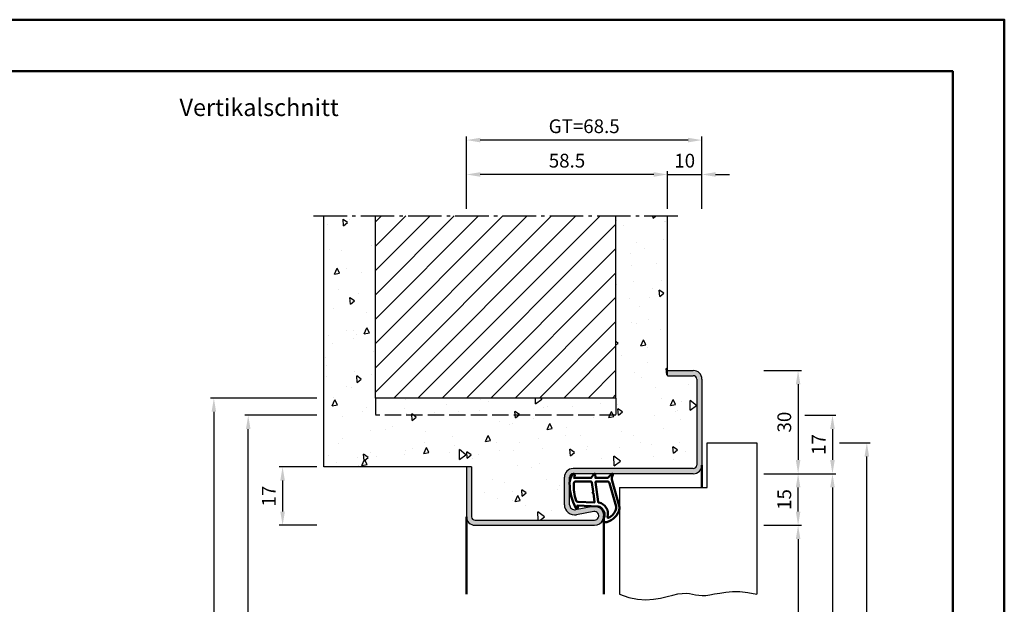
# Model space of a CAD drawing. Units: millimetres. Extents: x 0 to 630, y -314 to 446.
# Drawn here: x 344 to 630, y 276 to 446 of the extents above; entities that cross this region are included whole.
import ezdxf

# ---------------------------------------------------------------- set-up
doc = ezdxf.new("R2010")
doc.units = ezdxf.units.MM
doc.linetypes.add('AM_DIN_F_W050', pattern=[6.25, 4.75, -1.5])
doc.linetypes.add('AM_DIN_G_W050', pattern=[13.75, 9.75, -1.5, 1, -1.5])
for name, color, linetype, lineweight in [('AM_0', 7, 'Continuous', 50), ('AM_1', 14, 'Continuous', 50), ('AM_3', 6, 'AM_DIN_F_W050', 25), ('AM_4', 3, 'Continuous', 25), ('AM_5', 3, 'Continuous', 25), ('AM_7', 4, 'AM_DIN_G_W050', 25), ('AM_8', 1, 'Continuous', 25), ('AM_BOR', 7, 'Continuous', 50)]:
    doc.layers.add(name, color=color, linetype=linetype, lineweight=lineweight)
doc.layers.add('AM_12', color=7, linetype='Continuous', lineweight=50, plot=False)
doc.styles.get("Standard").update_dxf_attribs({"font": 'isocp.shx'})
doc.dimstyles.new('AM_DIN$0', dxfattribs={"dimtxt": 4, "dimasz": 4, "dimexe": 1, "dimexo": 2, "dimgap": 1.5, "dimtad": 1, "dimdec": 1, "dimdsep": 46, "dimtxsty": 'Standard', "dimcen": 0, "dimclrd": 256, "dimclre": 256, "dimclrt": 2, "dimadec": 0, "dimazin": 2, "dimtp": 0.1, "dimtm": 0.1, "dimtfac": 0.71, "dimtdec": 1, "dimtmove": 0, "dimatfit": 3, "dimfxl": 0, "dimlwd": -1, "dimlwe": -1, "dimarcsym": 0})

# ---------------------------------------------------------------- blocks, each defined once
blk = doc.blocks.new('DIN_A3_BOS')
at = {"layer": 'AM_12'}
blk.add_lwpolyline([(0, 0), (420, 0), (420, 297), (0, 297)], close=True, dxfattribs=at)
at = {"layer": 'AM_BOR'}
blk.add_lwpolyline([(20, 10), (410, 10), (410, 287), (20, 287)], close=True, dxfattribs=at)
blk = doc.blocks.new('*D35')
at = {"layer": 'AM_5', "linetype": 'ByBlock'}
for p, q in [((473.4999999999991, 390.5000000000009), (473.4999999999991, 401.5000000000009)), ((531.9999999999991, 390.5000000000009), (531.9999999999991, 401.5000000000009)), ((527.9999999999991, 400.5000000000009), (477.4999999999991, 400.5000000000009))]:
    blk.add_line(p, q, dxfattribs=at)
at = {"layer": 'AM_5'}
for points in [[(477.4999999999991, 401.1666666666676), (477.4999999999991, 399.8333333333342), (473.4999999999991, 400.5000000000009)], [(527.9999999999991, 401.1666666666676), (527.9999999999991, 399.8333333333342), (531.9999999999991, 400.5000000000009)]]:
    blk.add_solid(points, dxfattribs=at)
at = {"layer": 'Defpoints', "color": 0}
for p in [(473.4999999999991, 400.5000000000009), (473.4999999999991, 388.5000000000009), (531.9999999999991, 388.5000000000009)]:
    blk.add_point(p, dxfattribs=at)
at = {"layer": 'AM_5', "color": 2, "insert": (502.7499999999991, 404.0000000000009), "char_height": 4, "attachment_point": 5}
blk.add_mtext('58.5', dxfattribs=at)
blk = doc.blocks.new('*D36')
at = {"layer": 'AM_5', "linetype": 'ByBlock'}
for p, q in [((531.9999999999991, 390.5000000000009), (531.9999999999991, 401.5)), ((541.9999999999991, 390.5000000000009), (541.9999999999991, 401.5)), ((527.9999999999991, 400.5), (523.9999999999991, 400.5)), ((531.9999999999991, 400.5), (541.9999999999991, 400.5)), ((545.9999999999991, 400.5), (549.9999999999991, 400.5))]:
    blk.add_line(p, q, dxfattribs=at)
at = {"layer": 'AM_5'}
for points in [[(527.9999999999991, 401.1666666666667), (527.9999999999991, 399.8333333333333), (531.9999999999991, 400.5)], [(545.9999999999991, 401.1666666666667), (545.9999999999991, 399.8333333333333), (541.9999999999991, 400.5)]]:
    blk.add_solid(points, dxfattribs=at)
at = {"layer": 'Defpoints', "color": 0}
for p in [(541.9999999999991, 400.5), (531.9999999999991, 388.5000000000009), (541.9999999999991, 388.5000000000009)]:
    blk.add_point(p, dxfattribs=at)
at = {"layer": 'AM_5', "color": 2, "insert": (536.9999999999991, 404), "char_height": 4, "attachment_point": 5}
blk.add_mtext('10', dxfattribs=at)
blk = doc.blocks.new('*D37')
at = {"layer": 'AM_5', "linetype": 'ByBlock'}
for p, q in [((473.4999999999991, 390.5000000000018), (473.4999999999991, 411.5)), ((537.9999999999991, 410.5), (477.4999999999991, 410.5)), ((541.9999999999991, 390.5000000000009), (541.9999999999991, 411.5))]:
    blk.add_line(p, q, dxfattribs=at)
at = {"layer": 'AM_5'}
for points in [[(477.4999999999991, 411.1666666666667), (477.4999999999991, 409.8333333333333), (473.4999999999991, 410.5)], [(537.9999999999991, 411.1666666666667), (537.9999999999991, 409.8333333333333), (541.9999999999991, 410.5)]]:
    blk.add_solid(points, dxfattribs=at)
at = {"layer": 'Defpoints', "color": 0}
for p in [(473.4999999999991, 410.5), (473.4999999999991, 388.5000000000018), (541.9999999999991, 388.5000000000009)]:
    blk.add_point(p, dxfattribs=at)
at = {"layer": 'AM_5', "color": 2, "insert": (507.7499999999991, 414.0071067811866), "char_height": 4, "attachment_point": 5}
blk.add_mtext('GT=68.5', dxfattribs=at)
blk = doc.blocks.new('*D38')
at = {"layer": 'AM_5', "linetype": 'ByBlock'}
for p, q in [((560, 343.5000000000018), (571, 343.5000000000018)), ((570, 339.5000000000018), (570, 317.5000000000018)), ((560, 313.5000000000018), (571, 313.5000000000018))]:
    blk.add_line(p, q, dxfattribs=at)
at = {"layer": 'AM_5'}
for points in [[(569.3333333333334, 339.5000000000018), (570.6666666666666, 339.5000000000018), (570, 343.5000000000018)], [(569.3333333333334, 317.5000000000018), (570.6666666666666, 317.5000000000018), (570, 313.5000000000018)]]:
    blk.add_solid(points, dxfattribs=at)
at = {"layer": 'Defpoints', "color": 0}
for p in [(558, 343.5000000000018), (558, 313.5000000000018), (570, 313.5000000000018)]:
    blk.add_point(p, dxfattribs=at)
at = {"layer": 'AM_5', "color": 2, "insert": (566.4999999999999, 328.5000000000019), "char_height": 4, "attachment_point": 5, "rotation": 90}
blk.add_mtext('30', dxfattribs=at)
blk = doc.blocks.new('*D39')
at = {"layer": 'AM_5', "linetype": 'ByBlock'}
for p, q in [((560, 313.5000000000018), (571.0000000000007, 313.5000000000018)), ((570.0000000000007, 302.5000000000018), (570.0000000000007, 309.5000000000018)), ((560, 298.5000000000018), (571.0000000000007, 298.5000000000018))]:
    blk.add_line(p, q, dxfattribs=at)
at = {"layer": 'AM_5'}
for points in [[(569.333333333334, 309.5000000000018), (570.6666666666673, 309.5000000000018), (570.0000000000007, 313.5000000000018)], [(569.333333333334, 302.5000000000018), (570.6666666666673, 302.5000000000018), (570.0000000000007, 298.5000000000018)]]:
    blk.add_solid(points, dxfattribs=at)
at = {"layer": 'Defpoints', "color": 0}
for p in [(558, 313.5000000000018), (570.0000000000007, 313.5000000000018), (558, 298.5000000000018)]:
    blk.add_point(p, dxfattribs=at)
at = {"layer": 'AM_5', "color": 2, "insert": (566.5000000000006, 306.0000000000019), "char_height": 4, "attachment_point": 5, "rotation": 90}
blk.add_mtext('15', dxfattribs=at)
blk = doc.blocks.new('*D40')
at = {"layer": 'AM_5', "linetype": 'ByBlock'}
for p, q in [((560, 298.5000000000018), (571.0000000000001, 298.5000000000018)), ((570.0000000000001, 294.5000000000018), (570, 137.5000000000018)), ((560, 133.5000000000018), (571, 133.5000000000018))]:
    blk.add_line(p, q, dxfattribs=at)
at = {"layer": 'AM_5'}
for points in [[(569.3333333333335, 294.5000000000018), (570.6666666666667, 294.5000000000018), (570.0000000000001, 298.5000000000018)], [(569.3333333333334, 137.5000000000018), (570.6666666666666, 137.5000000000018), (570, 133.5000000000018)]]:
    blk.add_solid(points, dxfattribs=at)
at = {"layer": 'Defpoints', "color": 0}
for p in [(558, 298.5000000000018), (558, 133.5000000000018), (570, 133.5000000000018)]:
    blk.add_point(p, dxfattribs=at)
at = {"layer": 'AM_5', "color": 2, "insert": (566.4721825406948, 216.0000000000019), "char_height": 4, "attachment_point": 5, "rotation": 90}
blk.add_mtext('LDH', dxfattribs=at)
blk = doc.blocks.new('*D41')
at = {"layer": 'AM_5', "linetype": 'ByBlock'}
for p, q in [((560, 313.5000000000018), (581.0000000000001, 313.5000000000018)), ((580.0000000000001, 309.5000000000018), (580, 137.5000000000018)), ((560, 133.5000000000018), (581, 133.5000000000018))]:
    blk.add_line(p, q, dxfattribs=at)
at = {"layer": 'AM_5'}
for points in [[(579.3333333333335, 309.5000000000018), (580.6666666666667, 309.5000000000018), (580.0000000000001, 313.5000000000018)], [(579.3333333333334, 137.5000000000018), (580.6666666666666, 137.5000000000018), (580, 133.5000000000018)]]:
    blk.add_solid(points, dxfattribs=at)
at = {"layer": 'Defpoints', "color": 0}
for p in [(558, 313.5000000000018), (558, 133.5000000000018), (580, 133.5000000000018)]:
    blk.add_point(p, dxfattribs=at)
at = {"layer": 'AM_5', "color": 2, "insert": (576.5, 223.5000000000019), "char_height": 4, "attachment_point": 5, "rotation": 90}
blk.add_mtext('FMH', dxfattribs=at)
blk = doc.blocks.new('*D42')
at = {"layer": 'AM_5', "linetype": 'ByBlock'}
for p, q in [((582.0000000000002, 322.5000000000018), (591, 322.5000000000018)), ((589.9999999999999, 144.5000000000018), (590, 318.5000000000018)), ((582, 140.5000000000018), (590.9999999999999, 140.5000000000018))]:
    blk.add_line(p, q, dxfattribs=at)
at = {"layer": 'AM_5'}
for points in [[(589.3333333333334, 318.5000000000018), (590.6666666666666, 318.5000000000018), (590, 322.5000000000018)], [(589.3333333333333, 144.5000000000018), (590.6666666666665, 144.5000000000018), (589.9999999999999, 140.5000000000018)]]:
    blk.add_solid(points, dxfattribs=at)
at = {"layer": 'Defpoints', "color": 0}
for p in [(580.0000000000002, 322.5000000000018), (590, 322.5000000000018), (580, 140.5000000000018)]:
    blk.add_point(p, dxfattribs=at)
at = {"layer": 'AM_5', "color": 2, "insert": (586.4999999999999, 231.5000000000019), "char_height": 4, "attachment_point": 5, "rotation": 90}
blk.add_mtext('TAH', dxfattribs=at)
blk = doc.blocks.new('*D44')
at = {"layer": 'AM_5', "linetype": 'ByBlock'}
for p, q in [((572, 330.5000000000018), (581.0000000000002, 330.5000000000018)), ((580.0000000000002, 326.5000000000018), (580.0000000000002, 317.5000000000018)), ((560, 313.5000000000018), (581.0000000000002, 313.5000000000018))]:
    blk.add_line(p, q, dxfattribs=at)
at = {"layer": 'AM_5'}
for points in [[(579.3333333333336, 326.5000000000018), (580.6666666666669, 326.5000000000018), (580.0000000000002, 330.5000000000018)], [(579.3333333333336, 317.5000000000018), (580.6666666666669, 317.5000000000018), (580.0000000000002, 313.5000000000018)]]:
    blk.add_solid(points, dxfattribs=at)
at = {"layer": 'Defpoints', "color": 0}
for p in [(570, 330.5000000000018), (558, 313.5000000000018), (580.0000000000002, 313.5000000000018)]:
    blk.add_point(p, dxfattribs=at)
at = {"layer": 'AM_5', "color": 2, "insert": (576.5000000000001, 322.0000000000019), "char_height": 4, "attachment_point": 5, "rotation": 90}
blk.add_mtext('17', dxfattribs=at)
blk = doc.blocks.new('*D45')
at = {"layer": 'AM_5', "linetype": 'ByBlock'}
for p, q in [((429.9999999999991, 315.5000000000018), (418.9999999999991, 315.5000000000018)), ((419.9999999999991, 311.5000000000018), (419.9999999999991, 302.5000000000018)), ((429.9999999999991, 298.5000000000018), (418.9999999999991, 298.5000000000018))]:
    blk.add_line(p, q, dxfattribs=at)
at = {"layer": 'AM_5'}
for points in [[(419.3333333333324, 311.5000000000018), (420.6666666666658, 311.5000000000018), (419.9999999999991, 315.5000000000018)], [(419.3333333333324, 302.5000000000018), (420.6666666666658, 302.5000000000018), (419.9999999999991, 298.5000000000018)]]:
    blk.add_solid(points, dxfattribs=at)
at = {"layer": 'Defpoints', "color": 0}
for p in [(431.9999999999991, 315.5000000000018), (419.9999999999991, 298.5000000000018), (431.9999999999991, 298.5000000000018)]:
    blk.add_point(p, dxfattribs=at)
at = {"layer": 'AM_5', "color": 2, "insert": (416.499999999999, 307.0000000000019), "char_height": 4, "attachment_point": 5, "rotation": 90}
blk.add_mtext('17', dxfattribs=at)
blk = doc.blocks.new('*D46')
at = {"layer": 'AM_5', "linetype": 'ByBlock'}
for p, q in [((429.9999999999991, 330.5000000000018), (408.9999999999991, 330.5000000000018)), ((409.9999999999991, 137.5000000000018), (409.9999999999991, 326.5000000000018)), ((429.9999999999991, 133.5000000000018), (408.9999999999991, 133.5000000000018))]:
    blk.add_line(p, q, dxfattribs=at)
at = {"layer": 'AM_5'}
for points in [[(409.3333333333324, 326.5000000000018), (410.6666666666658, 326.5000000000018), (409.9999999999991, 330.5000000000018)], [(409.3333333333324, 137.5000000000018), (410.6666666666658, 137.5000000000018), (409.9999999999991, 133.5000000000018)]]:
    blk.add_solid(points, dxfattribs=at)
at = {"layer": 'Defpoints', "color": 0}
for p in [(409.9999999999991, 330.5000000000018), (431.9999999999991, 330.5000000000018), (431.9999999999991, 133.5000000000018)]:
    blk.add_point(p, dxfattribs=at)
at = {"layer": 'AM_5', "color": 2, "insert": (406.499999999999, 232.0000000000019), "char_height": 4, "attachment_point": 5, "rotation": 90}
blk.add_mtext('RRH', dxfattribs=at)
blk = doc.blocks.new('*D47')
at = {"layer": 'AM_5', "linetype": 'ByBlock'}
for p, q in [((429.9999999999991, 335.5000000000018), (398.9999999999991, 335.5000000000018)), ((399.9999999999991, 331.5000000000018), (399.9999999999991, 137.5000000000018)), ((429.9999999999991, 133.5000000000018), (398.9999999999991, 133.5000000000018))]:
    blk.add_line(p, q, dxfattribs=at)
at = {"layer": 'AM_5'}
for points in [[(399.3333333333324, 331.5000000000018), (400.6666666666658, 331.5000000000018), (399.9999999999991, 335.5000000000018)], [(399.3333333333324, 137.5000000000018), (400.6666666666658, 137.5000000000018), (399.9999999999991, 133.5000000000018)]]:
    blk.add_solid(points, dxfattribs=at)
at = {"layer": 'Defpoints', "color": 0}
for p in [(431.9999999999991, 335.5000000000018), (399.9999999999991, 133.5000000000018), (431.9999999999991, 133.5000000000018)]:
    blk.add_point(p, dxfattribs=at)
at = {"layer": 'AM_5', "color": 2, "insert": (396.499999999999, 234.5000000000019), "char_height": 4, "attachment_point": 5, "rotation": 90}
blk.add_mtext('RNH', dxfattribs=at)

msp = doc.modelspace()

# ---------------------------------------------------------------- hatches: boundary and pattern name
at = {"layer": 'AM_8'}
h = msp.add_hatch(dxfattribs=at)
h.set_pattern_fill('AR-CONC', color=256, scale=0.1, angle=45)
h.set_pattern_definition([(94.99999999999993, (-195.0000000000009, -976.5000000000009), (14.00946503457718, 11.75533794048302), [1.905, -20.955]), (40.00000000000002, (-195.0000000000009, -976.5000000000009), (-16.00184531424416, 11.01767285788194), [1.524, -16.764058417]), (145.4514447, (-193.8325482841303, -975.5203916955272), (-1.992379762965978, 22.77301021368535), [1.61900088, -17.80902446]), (91.18419999999993, (-198.5921024484286, -972.9078975515733), (22.14102432304705, 16.19534128742705), [2.857499999999999, -31.43249999999999]), (141.63555761, (-196.7470204400073, -971.5582852647294), (-0.7086617476218535, 34.28267636152945), [2.428502314, -26.713560816]), (36.18415117000001, (-198.5921024484286, -972.9078975515733), (-0.7086617458072162, 34.28267636162032), [2.285996707, -25.145973192]), (66, (-195.8980256121079, -972.0098719394664), (17.95199793093499, 3.489514907439818), [1.904999999999999, -20.95499999999998]), (11.00000000000003, (-195.8980256121079, -972.0098719394664), (-8.653992652234553, 17.39411931937545), [1.524, -16.764]), (116.451445, (-194.4020257813256, -971.7190790345321), (9.298005187572974, 20.88363427013335), [1.61900088, -17.80899376]), (82.50000000000001, (-195.0000000000009, -976.5000000000009), (-5.760546906781041, 6.197341367358699), [0, -16.56079999999998, 0, -17.01799999999998, 0, -16.82749999999998]), (52.49999999999999, (-195.0000000000009, -976.5000000000009), (-2.358972731942485, 11.80870002746923), [0, -9.7028, 0, -16.1798, 0, -6.413500000000001]), (12.5, (-199.0051942299978, -980.5051942299976), (9.99278630325158, 9.182619558271359), [0, -6.350000000000001, 0, -19.812, 0, -26.289]), (2.499999999999997, (-200.8012454542115, -982.3012454542115), (8.676390441821674, 12.27223928811142), [0, -8.255, 0, -13.1572, 0, -18.669])])
edge = h.paths.add_edge_path()
edge.add_line((446.9999999999991, 388.5000000000018), (431.9999999999991, 388.5000000000018))
edge.add_line((431.9999999999991, 388.5000000000018), (431.9999999999991, 315.5000000000018))
edge.add_line((431.9999999999991, 315.5000000000018), (474.9999999999991, 315.5000000000018))
edge.add_line((474.9999999999991, 315.5000000000018), (474.9999999999991, 301.0000000000018))
edge.add_arc((475.9999999999991, 301.0000000000018), 1, 180, 270)
edge.add_line((475.9999999999991, 300.0000000000018), (510.7499999999991, 300.0000000000018))
edge.add_arc((510.7499999999991, 301.2500000000018), 1.25, 270, 460.5785777506991)
edge.add_line((510.5205202134216, 302.4787550722406), (505.5507514877834, 301.5506112197654))
edge.add_arc((504.9999999999986, 304.4996233931381), 2.999999999999595, 180.0000000000043, 280.5785777506895, ccw=False)
edge.add_line((501.9999999999991, 304.4996233931379), (501.9999999999991, 312.5000000000018))
edge.add_arc((504.4999999999991, 312.5000000000018), 2.5, 90, 180, ccw=False)
edge.add_line((504.4999999999991, 315.0000000000018), (539.4999999999991, 315.0000000000018))
edge.add_arc((539.4999999999991, 316.0000000000018), 1, 270, 360)
edge.add_line((540.4999999999991, 316.0000000000018), (540.4999999999991, 341.0000000000018))
edge.add_arc((539.4999999999991, 341.0000000000018), 1, 0, 90)
edge.add_line((539.4999999999991, 342.0000000000018), (531.9999999999991, 342.0000000000018))
edge.add_line((531.9999999999991, 342.0000000000018), (531.9999999999991, 388.5000000000018))
edge.add_line((531.9999999999991, 388.5000000000018), (516.9999999999991, 388.5000000000018))
edge.add_line((516.9999999999991, 388.5000000000018), (516.9999999999991, 335.5000000000018))
edge.add_line((516.9999999999991, 335.5000000000018), (446.9999999999991, 335.5000000000018))
edge.add_line((446.9999999999991, 335.5000000000018), (446.9999999999991, 388.5000000000018))
h = msp.add_hatch(dxfattribs=at)
h.set_pattern_fill('_U', color=256, scale=5, angle=45, style=0, pattern_type=0)
h.set_pattern_definition([(45, (-195.0000000000009, -976.5000000000009), (-3.535533905932737, 3.535533905932738), [])])
h.paths.add_polyline_path([(446.9999999999991, 335.5000000000018), (516.9999999999991, 335.5000000000018), (516.9999999999991, 388.5000000000018), (446.9999999999991, 388.5000000000018)])
h = msp.add_hatch(color=256, dxfattribs=at)
edge = h.paths.add_edge_path()
edge.add_line((474.9999999999991, 301.0000000000018), (474.9999999999991, 315.5000000000018))
edge.add_line((474.9999999999991, 315.5000000000018), (473.4999999999991, 315.5000000000018))
edge.add_line((473.4999999999991, 315.5000000000018), (473.4999999999991, 301.0000000000018))
edge.add_arc((475.9999999999991, 301.0000000000018), 2.5, 180, 270)
edge.add_line((475.9999999999991, 298.5000000000018), (510.7499999999991, 298.5000000000018))
edge.add_arc((510.7499999999991, 301.2500000000018), 2.75, 270, 460.5785777506992)
edge.add_line((510.2451444695289, 303.953261158927), (505.2753757438911, 303.0251173064516))
edge.add_arc((504.9999999999986, 304.4996233931381), 1.499999999999919, 180.0000000000087, 280.5785777506908, ccw=False)
edge.add_line((503.4999999999991, 304.4996233931379), (503.4999999999991, 312.5000000000018))
edge.add_arc((504.4999999999991, 312.5000000000018), 1, 90, 180, ccw=False)
edge.add_line((504.4999999999991, 313.5000000000018), (539.4999999999991, 313.5000000000018))
edge.add_arc((539.4999999999991, 316.0000000000018), 2.5, 270, 360)
edge.add_line((541.9999999999991, 316.0000000000018), (541.9999999999991, 341.0000000000018))
edge.add_arc((539.4999999999991, 341.0000000000018), 2.5, 0, 90)
edge.add_line((539.4999999999991, 343.5000000000018), (531.9999999999991, 343.5000000000018))
edge.add_line((531.9999999999991, 343.5000000000018), (531.9999999999991, 342.0000000000018))
edge.add_line((531.9999999999991, 342.0000000000018), (539.4999999999991, 342.0000000000018))
edge.add_arc((539.4999999999991, 341.0000000000018), 1, 0, 90, ccw=False)
edge.add_line((540.4999999999991, 341.0000000000018), (540.4999999999991, 316.0000000000018))
edge.add_arc((539.4999999999991, 316.0000000000018), 1, -90, 0, ccw=False)
edge.add_line((539.4999999999991, 315.0000000000018), (504.4999999999991, 315.0000000000018))
edge.add_arc((504.4999999999991, 312.5000000000018), 2.5, 90, 180)
edge.add_line((501.9999999999991, 312.5000000000018), (501.9999999999991, 304.4996233931379))
edge.add_arc((504.9999999999991, 304.4996233931379), 3, 180, 280.5785777506994)
edge.add_line((505.5507514877845, 301.550611219765), (510.5205202134221, 302.4787550722413))
edge.add_arc((510.7499999999991, 301.250000000002), 1.25000000000041, -90, 100.57857775068499, ccw=False)
edge.add_line((510.7499999999991, 300.0000000000018), (475.9999999999991, 300.0000000000018))
edge.add_arc((475.9999999999991, 301.0000000000018), 1, 180, 270, ccw=False)

# ---------------------------------------------------------------- linework, layer by layer
for p, q in [((431.9999999999991, 315.5000000000018), (431.9999999999991, 388.5000000000018)), ((446.9999999999991, 335.5000000000018), (446.9999999999991, 388.5000000000018)), ((516.9999999999991, 335.5000000000018), (516.9999999999991, 388.5000000000018)), ((531.9999999999991, 342.0000000000018), (531.9999999999991, 388.5000000000018)), ((531.9999999999991, 343.5000000000018), (539.4999999999991, 343.5000000000018)), ((531.9999999999991, 342.0000000000018), (539.4999999999991, 342.0000000000018)), ((540.4999999999991, 341.0000000000018), (540.4999999999991, 316.0000000000018)), ((541.9999999999991, 341.0000000000018), (541.9999999999991, 316.0000000000018)), ((516.9999999999991, 335.5000000000018), (446.9999999999991, 335.5000000000018)), ((543.5, 322.5000000000018), (558, 322.5000000000018)), ((543.5, 309.5000000000018), (543.5, 322.5000000000018)), ((558, 322.5000000000018), (558, 278.5000000000018)), ((474.9999999999991, 315.5000000000018), (431.9999999999991, 315.5000000000018)), ((473.4999999999991, 315.5000000000018), (473.4999999999991, 301.0000000000018)), ((474.9999999999991, 315.5000000000018), (474.9999999999991, 301.0000000000018)), ((501.9999999999991, 304.4996233931379), (501.9999999999991, 312.5000000000018)), ((503.4999999999991, 304.4996233931379), (503.4999999999991, 312.5000000000018)), ((539.4999999999991, 315.0000000000018), (504.4999999999991, 315.0000000000018)), ((539.4999999999991, 313.5000000000018), (504.4999999999991, 313.5000000000018)), ((518, 309.5000000000018), (518, 278.5000000000018)), ((518, 309.5000000000018), (543.5, 309.5000000000018)), ((510.2451444695298, 303.9532611589275), (505.2753757438913, 303.0251173064516)), ((510.5205202134221, 302.4787550722413), (505.5507514877836, 301.5506112197654)), ((475.9999999999991, 300.0000000000018), (510.7499999999991, 300.0000000000018)), ((475.9999999999991, 298.5000000000018), (510.7499999999991, 298.5000000000018))]:
    msp.add_line(p, q)
for centre, radius, start, end in [((539.4999999999991, 341.0000000000018), 2.5, 0, 90), ((539.4999999999991, 341.0000000000018), 1, 0, 90), ((539.4999999999991, 316.0000000000018), 2.5, 270, 0), ((539.4999999999991, 316.0000000000018), 1, 270, 0), ((504.4999999999991, 312.5000000000018), 2.5, 90, 180), ((504.4999999999991, 312.5000000000018), 1, 90, 180), ((504.9999999999991, 304.4996233931379), 3, 180, 280.578577750699), ((504.9999999999991, 304.4996233931379), 1.5, 180, 280.578577750699), ((510.7499999999991, 301.2500000000018), 2.75, 270, 100.5785777506991), ((475.9999999999991, 301.0000000000018), 2.5, 180, 270), ((475.9999999999991, 301.0000000000018), 1, 180, 270), ((510.7499999999991, 301.2500000000018), 1.25, 270, 100.5785777506991)]:
    msp.add_arc(centre, radius, start, end)
at = {"layer": 'AM_1'}
for p, q in [((541.9999999999982, 316.0000000000018), (541.9999999999982, 309.5000000000018)), ((473.4999999999991, 301.0000000000018), (473.4999999999991, 278.5000000000018)), ((513.4999999999991, 301.2500000000018), (513.4999999999982, 278.5))]:
    msp.add_line(p, q, dxfattribs=at)
for points in [[(504.4495543337871, 313.349831601261, -0.8225616960369451), (505.0023550950127, 313.1473033984093), (504.8276460241977, 312.2974852256193), (509.7954703061641, 312.2974852256193), (510.6691776567077, 313.4190940044591, -0.7467354177837918), (510.9909450060986, 313.3237821733328), (511.0060485928343, 312.2974852256193), (514.4555061293868, 312.2974852256193, 0.2039214600742718), (514.815801292696, 312.4508046878091), (515.7619305275111, 313.4381717182532, -0.8105301734172095), (516.0939871169912, 313.2310954744626), (516.0594271512855, 313.132060760594, 0.1645000437529372), (515.8700721897276, 311.4575316173632), (517.9583714165747, 304.1518561661378, -0.06611493977518698), (517.9829201397333, 303.3047368309471, -0.2820378425500336), (514.3278947231847, 299.4430510477578, -0.1590275267653622), (513.2846744531598, 299.5412436198349, -0.3764163398999706), (513.1763247370654, 299.7817227054838), (513.6548703626586, 301.1986042489698, 0.3762126752200714), (511.8600358339954, 304.0137908384604), (505.746186105338, 304.2937855349137), (505.9218073557313, 303.6717894440426, -0.7987947825966828), (505.3148767815055, 303.464846806779, -0.1245897451608651), (503.507087066615, 310.7386550863903, -0.1623187278905707)], [(505.2445044934666, 311.24748522562), (509.7028910277477, 311.24748522562, -0.3782424518883232), (510.0005743907614, 310.9846956459969), (510.3711161412948, 308.327810982335, -0.2360679774992166), (510.3413478050006, 308.2434673628159), (510.2334375859082, 308.1392781857612, 0.5000000000000969), (510.2532831434419, 307.9805137254862), (510.3835196147611, 307.9060928847339, -0.2360679775002734), (510.4331335085972, 307.8316720439798), (510.7849729415584, 305.2698752489141, -0.451123492285309), (510.6361312600511, 305.1012700387255), (505.8811924812653, 305.2862794401644, -0.3316728536076049), (505.4020383590123, 305.6434112242187, -0.08495172335165252), (504.7445059580223, 310.7486954130618, -0.4135048278399992)], [(511.2303839110164, 311.24748522562), (514.4418902673024, 311.24748522562, -0.3015521592859336), (515.1328974061271, 310.7890484847831), (517.0805893967436, 303.9318263940258, -0.02785836671880648), (517.1057320718937, 303.5101333427065, -0.2581461437683861), (514.7513287930678, 300.6963622044514, -0.6319644469852753), (514.5167537944126, 300.9599127337769, 0.4552489077013688), (511.9933258450137, 305.1009963693796, -0.3823944314809918), (511.7919685198385, 305.2761683709741), (511.0071213887559, 310.9945774103362, -0.4511234922852938)]]:
    msp.add_lwpolyline(points, format="xyb", close=True, dxfattribs=at)
at = {"layer": 'AM_3'}
for p, q in [((446.9999999999991, 335.5000000000018), (446.9999999999991, 330.5000000000018)), ((516.9999999999991, 335.5000000000018), (516.9999999999991, 330.5000000000018)), ((516.9999999999991, 330.5000000000018), (446.9999999999991, 330.5000000000018))]:
    msp.add_line(p, q, dxfattribs=at)
at = {"layer": 'AM_4'}
msp.add_lwpolyline([(518, 278.5000000000009), (520.719695163481, 277.5051473775775), (523.2857049119084, 276.9875241144136), (525.6900375696578, 276.851466643132), (527.924701461106, 277.0013113963541), (529.9817049106291, 277.3413948067018), (531.8530562426031, 277.7760533067967), (533.5307637814053, 278.2096233292605), (535.0068358514113, 278.5464413067157), (536.2820954326448, 278.713969779772), (537.3926241277159, 278.732175720992), (538.3833181948821, 278.6441522109253), (539.2990738924004, 278.4929923301243), (540.1847874785285, 278.3217891591376), (541.0853552115236, 278.1736357785167), (542.045673349643, 278.0916252688121), (543.110638151144, 278.1188507105753), (544.3197060550733, 278.280943625442), (545.6905742236363, 278.5336892993982), (547.2354999998265, 278.8154114595145), (548.9667407266388, 279.0644338328621), (550.8965537470681, 279.219080146514), (553.0371964041083, 279.2176741275398), (555.4009260407543, 278.9985395030117), (558, 278.5000000000009)], dxfattribs=at)
at = {"layer": 'AM_7'}
msp.add_line((428.9999999999991, 388.5000000000018), (534.9999999999991, 388.5000000000018), dxfattribs=at)

# ---------------------------------------------------------------- block references
at = {"layer": 'AM_0', "lineweight": 0, "xscale": 1.5, "yscale": 1.5, "zscale": 1.5}
msp.add_blockref('DIN_A3_BOS', (0, 0), dxfattribs=at)

# ---------------------------------------------------------------- texts
at = {"layer": 'AM_0', "insert": (389.9999999999991, 422.5), "char_height": 5, "width": 52, "attachment_point": 1}
msp.add_mtext('Vertikalschnitt', dxfattribs=at)

# ---------------------------------------------------------------- dimensions: what is measured, and where the dimension line sits
at = {"layer": 'AM_5'}
dim = msp.add_linear_dim(base=(473.4999999999991, 410.5), p1=(541.9999999999991, 388.5000000000009), p2=(473.4999999999991, 388.5000000000018), text='GT=<>', dimstyle='AM_DIN$0', override={"dimpost": ''}, dxfattribs=at)
dim.commit()
dim.dimension.update_dxf_attribs({"geometry": '*D37', "text_midpoint": (507.7499999999991, 414.0071067811866)})
dim = msp.add_linear_dim(base=(473.4999999999991, 400.5000000000009), p1=(531.9999999999991, 388.5000000000009), p2=(473.4999999999991, 388.5000000000009), dimstyle='AM_DIN$0', dxfattribs=at)
dim.commit()
dim.dimension.update_dxf_attribs({"geometry": '*D35', "text_midpoint": (502.7499999999991, 404.0000000000009)})
dim = msp.add_linear_dim(base=(541.9999999999991, 400.5), p1=(531.9999999999991, 388.5000000000009), p2=(541.9999999999991, 388.5000000000009), dimstyle='AM_DIN$0', override={"dimpost": ''}, dxfattribs=at)
dim.commit()
dim.dimension.update_dxf_attribs({"geometry": '*D36', "text_midpoint": (536.9999999999991, 404)})
for base, p1, p2, picture, middle in [((570, 313.5000000000018), (558, 343.5000000000018), (558, 313.5000000000018), '*D38', (566.4999999999999, 328.5000000000019)), ((580.0000000000002, 313.5000000000018), (570, 330.5000000000018), (558, 313.5000000000018), '*D44', (576.5000000000001, 322.0000000000019)), ((419.9999999999991, 298.5000000000018), (431.9999999999991, 315.5000000000018), (431.9999999999991, 298.5000000000018), '*D45', (416.499999999999, 307.0000000000019)), ((570.0000000000007, 313.5000000000018), (558, 298.5000000000018), (558, 313.5000000000018), '*D39', (566.5000000000006, 306.0000000000019))]:
    dim = msp.add_linear_dim(base=base, p1=p1, p2=p2, angle=90, dimstyle='AM_DIN$0', dxfattribs=at)
    dim.commit()
    dim.dimension.update_dxf_attribs({"geometry": picture, "text_midpoint": middle})
for base, p1, p2, text, picture, middle in [((399.9999999999991, 133.5000000000018), (431.9999999999991, 335.5000000000018), (431.9999999999991, 133.5000000000018), 'RNH', '*D47', (396.499999999999, 234.5000000000019)), ((409.9999999999991, 330.5000000000018), (431.9999999999991, 133.5000000000018), (431.9999999999991, 330.5000000000018), 'RRH', '*D46', (406.499999999999, 232.0000000000019)), ((590, 322.5000000000018), (580, 140.5000000000018), (580.0000000000002, 322.5000000000018), 'TAH', '*D42', (586.4999999999999, 231.5000000000019)), ((580, 133.5000000000018), (558, 313.5000000000018), (558, 133.5000000000018), 'FMH', '*D41', (576.5, 223.5000000000019)), ((570, 133.5000000000018), (558, 298.5000000000018), (558, 133.5000000000018), 'LDH', '*D40', (566.4721825406948, 216.0000000000019))]:
    dim = msp.add_linear_dim(base=base, p1=p1, p2=p2, angle=90, text=text, dimstyle='AM_DIN$0', dxfattribs=at)
    dim.commit()
    dim.dimension.update_dxf_attribs({"geometry": picture, "text_midpoint": middle})

doc.saveas('drawing.dxf')
